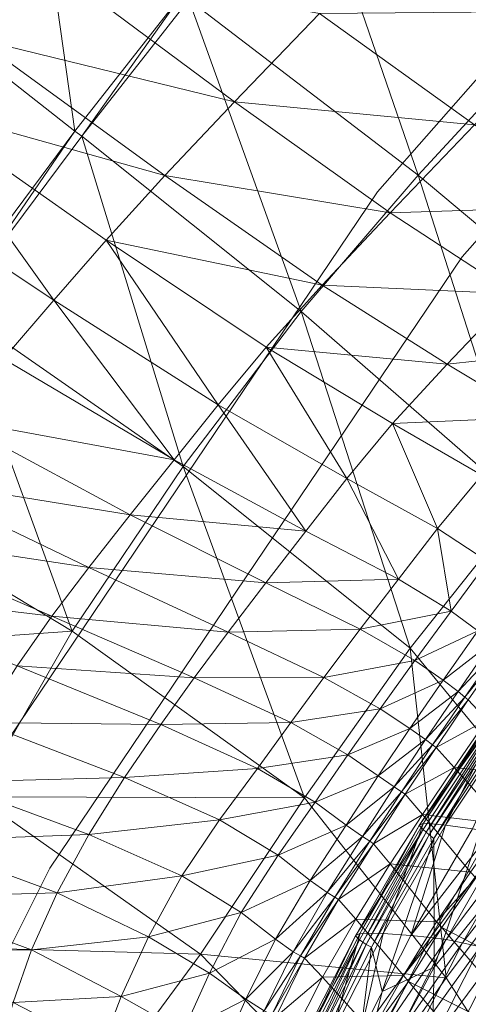
# Model space of a CAD drawing. Units: inches. Extents: x -2 to 163, y -6 to 149.
# Drawn here: x 34 to 36, y 106 to 111 of the extents above; entities that cross this region are included whole.
import ezdxf

# ---------------------------------------------------------------- set-up
doc = ezdxf.new("R2010")
doc.units = ezdxf.units.IN
doc.header["$MEASUREMENT"] = 0
doc.layers.add('SEAT-BASEMETAL', color=5, linetype='Continuous', lineweight=9)
doc.layers.add('SEAT-FABRIC', color=5, linetype='Continuous', lineweight=9)

# ---------------------------------------------------------------- blocks, each defined once
blk = doc.blocks.new('ONOALN231_0T')
at = {"layer": 'SEAT-BASEMETAL'}
for points, invisible_edges in [([(-7.2081, -1.5098, 6.5945), (-7.1881, -0.684, 6.393), (-6.9665, -3.1826, 6.3824)], 15), ([(-6.9665, -3.1826, 6.3824), (-7.1881, -0.684, 6.393), (-6.917, -1.4806, 6.3851)], 15), ([(-6.917, -1.4806, 6.3851), (-6.6276, -3.9094, 6.3951), (-6.9665, -3.1826, 6.3824)], 15), ([(-6.633, -3.1079, 6.5945), (-6.917, -1.4806, 6.3851), (-6.7376, -1.4796, 6.5945)], 3), ([(-6.917, -1.4806, 6.3851), (-6.633, -3.1079, 6.5945), (-6.6276, -3.9094, 6.3951)], 15), ([(-6.788, -2.292, 6.7549), (-6.633, -3.1079, 6.5945), (-6.7376, -1.4796, 6.5945)], 13), ([(-7.1016, -3.1684, 6.5945), (-6.929, -3.8216, 6.7708), (-7.2081, -1.5098, 6.5945)], 3), ([(-7.0087, -1.7722, 6.8307), (-7.2081, -1.5098, 6.5945), (-6.929, -3.8216, 6.7708)], 15), ([(-6.9665, -3.1826, 6.3824), (-7.1016, -3.1684, 6.5945), (-7.2081, -1.5098, 6.5945)], 13), ([(-6.8211, -3.2467, 6.8286), (-6.788, -2.292, 6.7549), (-7.0087, -1.7722, 6.8307)], 15), ([(-7.0087, -1.7722, 6.8307), (-6.929, -3.8216, 6.7708), (-6.8211, -3.2467, 6.8286)], 15), ([(-6.8211, -3.2467, 6.8286), (-6.633, -3.1079, 6.5945), (-6.788, -2.292, 6.7549)], 15), ([(-6.633, -3.1079, 6.5945), (-6.8211, -3.2467, 6.8286), (-6.3211, -4.7096, 6.5945)], 3), ([(-6.633, -3.1079, 6.5945), (-6.3211, -4.7096, 6.5945), (-6.6276, -3.9094, 6.3951)], 14), ([(-6.929, -3.8216, 6.7708), (-7.1016, -3.1684, 6.5945), (-6.7839, -4.7997, 6.5945)], 13), ([(-6.9665, -3.1826, 6.3824), (-6.7839, -4.7997, 6.5945), (-7.1016, -3.1684, 6.5945)], 13), ([(-6.6276, -3.9094, 6.3951), (-6.6319, -5.019, 6.3711), (-6.9665, -3.1826, 6.3824)], 15), ([(-6.6319, -5.019, 6.3711), (-6.7839, -4.7997, 6.5945), (-6.9665, -3.1826, 6.3824)], 15), ([(-6.929, -3.8216, 6.7708), (-6.6081, -4.7198, 6.8307), (-6.8211, -3.2467, 6.8286)], 15), ([(-6.3211, -4.7096, 6.5945), (-6.8211, -3.2467, 6.8286), (-6.6081, -4.7198, 6.8307)], 15), ([(-6.586, -5.6337, 6.7661), (-6.929, -3.8216, 6.7708), (-6.7839, -4.7997, 6.5945)], 15), ([(-6.6081, -4.7198, 6.8307), (-6.929, -3.8216, 6.7708), (-6.586, -5.6337, 6.7661)], 15), ([(-6.6319, -5.019, 6.3711), (-6.6276, -3.9094, 6.3951), (-6.3004, -5.4429, 6.4193)], 15), ([(-6.3211, -4.7096, 6.5945), (-6.3004, -5.4429, 6.4193), (-6.6276, -3.9094, 6.3951)], 15), ([(-6.2319, -6.1909, 6.8252), (-6.3211, -4.7096, 6.5945), (-6.6081, -4.7198, 6.8307)], 15), ([(-6.586, -5.6337, 6.7661), (-6.2319, -6.1909, 6.8252), (-6.6081, -4.7198, 6.8307)], 15), ([(-6.3211, -4.7096, 6.5945), (-6.2319, -6.1909, 6.8252), (-6.0093, -6.3112, 6.5945)], 3), ([(-6.0093, -6.3112, 6.5945), (-6.3004, -5.4429, 6.4193), (-6.3211, -4.7096, 6.5945)], 3), ([(-6.4663, -6.431, 6.5945), (-6.586, -5.6337, 6.7661), (-6.7839, -4.7997, 6.5945)], 3), ([(-6.6319, -5.019, 6.3711), (-6.4663, -6.431, 6.5945), (-6.7839, -4.7997, 6.5945)], 13), ([(-6.6319, -5.019, 6.3711), (-5.939, -6.9634, 6.3976), (-6.0254, -7.4785, 6.3805)], 15), ([(-6.4663, -6.431, 6.5945), (-6.6319, -5.019, 6.3711), (-6.0254, -7.4785, 6.3805)], 15), ([(-6.6319, -5.019, 6.3711), (-6.3004, -5.4429, 6.4193), (-5.939, -6.9634, 6.3976)], 15), ([(-5.939, -6.9634, 6.3976), (-6.3004, -5.4429, 6.4193), (-6.0093, -6.3112, 6.5945)], 15), ([(-6.4663, -6.431, 6.5945), (-6.1447, -7.1327, 6.8012), (-6.586, -5.6337, 6.7661)], 15), ([(-6.2319, -6.1909, 6.8252), (-6.586, -5.6337, 6.7661), (-6.1447, -7.1327, 6.8012)], 15), ([(-6.2319, -6.1909, 6.8252), (-6.1447, -7.1327, 6.8012), (-5.7636, -7.5256, 6.7877)], 15), ([(-6.0093, -6.3112, 6.5945), (-6.2319, -6.1909, 6.8252), (-5.7636, -7.5256, 6.7877)], 15), ([(-5.4951, -7.8597, 6.5945), (-6.0093, -6.3112, 6.5945), (-5.7636, -7.5256, 6.7877)], 14), ([(-6.0093, -6.3112, 6.5945), (-5.5761, -7.616, 6.5945), (-5.939, -6.9634, 6.3976)], 14)]:
    blk.add_3dface(points, dxfattribs=dict(at, invisible_edges=invisible_edges))
at = {"layer": 'SEAT-FABRIC'}
for points in [[(-7.097, -1.114, 9.1398), (-7.0603, -2.1398, 9.1693), (-8.3588, -2.3382, 9.9759)], [(-7.8401, -2.7918, 22.016), (-7.0072, -2.6548, 20.1532), (-7.0175, -1.9548, 20.1519)], [(-8.3588, -2.3382, 9.9759), (-7.0603, -2.1398, 9.1693), (-7.0262, -2.9891, 9.2049)], [(-5.6894, -2.8715, 8.6853), (-7.0262, -2.9891, 9.2049), (-7.0603, -2.1398, 9.1693)], [(-7.0262, -2.9891, 9.2049), (-8.2932, -3.1568, 10.0009), (-8.3588, -2.3382, 9.9759)], [(-6.3683, -2.5258, 18.2912), (-7.0072, -2.6548, 20.1532), (-6.9959, -3.194, 20.1548)], [(-6.9959, -3.194, 20.1548), (-6.354, -3.0603, 18.2933), (-6.3683, -2.5258, 18.2912)], [(-7.0072, -2.6548, 20.1532), (-7.8401, -2.7918, 22.016), (-7.831, -3.3344, 22.0172)], [(-7.831, -3.3344, 22.0172), (-6.9959, -3.194, 20.1548), (-7.0072, -2.6548, 20.1532)], [(-8.8474, -3.4836, 23.8805), (-7.831, -3.3344, 22.0172), (-7.8401, -2.7918, 22.016)], [(-7.0262, -2.9891, 9.2049), (-5.6894, -2.8715, 8.6853), (-5.6625, -3.6918, 8.7543)], [(-5.9117, -2.9528, 16.4791), (-6.354, -3.0603, 18.2933), (-6.3438, -3.4901, 18.2962)], [(-6.3438, -3.4901, 18.2962), (-5.9017, -3.3787, 16.4828), (-5.9117, -2.9528, 16.4791)], [(-8.2932, -3.1568, 10.0009), (-7.0262, -2.9891, 9.2049), (-6.9658, -3.7816, 9.2652)], [(-5.6625, -3.6918, 8.7543), (-6.9658, -3.7816, 9.2652), (-7.0262, -2.9891, 9.2049)], [(-6.354, -3.0603, 18.2933), (-6.9959, -3.194, 20.1548), (-6.9824, -3.6335, 20.157)], [(-6.9824, -3.6335, 20.157), (-6.3438, -3.4901, 18.2962), (-6.354, -3.0603, 18.2933)], [(-9.1285, -3.2546, 10.9684), (-8.3308, -3.1612, 10.0444), (-8.2383, -3.925, 10.0912)], [(-8.3308, -3.1612, 10.0444), (-8.2932, -3.1568, 10.0009), (-8.2008, -3.9204, 10.0483)], [(-8.2008, -3.9204, 10.0483), (-8.2383, -3.925, 10.0912), (-8.3308, -3.1612, 10.0444)], [(-6.9658, -3.7816, 9.2652), (-8.2008, -3.9204, 10.0483), (-8.2932, -3.1568, 10.0009)], [(-6.9959, -3.194, 20.1548), (-7.831, -3.3344, 22.0172), (-7.8173, -3.7828, 22.0188)], [(-7.8173, -3.7828, 22.0188), (-6.9824, -3.6335, 20.157), (-6.9959, -3.194, 20.1548)], [(-8.2383, -3.925, 10.0912), (-9.0329, -4.0219, 11.0016), (-9.1285, -3.2546, 10.9684)], [(-7.831, -3.3344, 22.0172), (-8.8474, -3.4836, 23.8805), (-8.8354, -3.944, 23.8816)], [(-8.8354, -3.944, 23.8816), (-7.8173, -3.7828, 22.0188), (-7.831, -3.3344, 22.0172)], [(-5.9017, -3.3787, 16.4828), (-6.3438, -3.4901, 18.2962), (-6.3287, -3.8467, 18.2992)], [(-6.3287, -3.8467, 18.2992), (-5.8886, -3.7287, 16.4865), (-5.9017, -3.3787, 16.4828)], [(-10.0232, -4.1233, 25.7455), (-8.8354, -3.944, 23.8816), (-8.8474, -3.4836, 23.8805)], [(-6.3438, -3.4901, 18.2962), (-6.9824, -3.6335, 20.157), (-6.9627, -4.0033, 20.1593)], [(-6.9627, -4.0033, 20.1593), (-6.3287, -3.8467, 18.2992), (-6.3438, -3.4901, 18.2962)], [(-6.9824, -3.6335, 20.157), (-7.8173, -3.7828, 22.0188), (-7.7989, -4.168, 22.0204)], [(-7.7989, -4.168, 22.0204), (-6.9627, -4.0033, 20.1593), (-6.9824, -3.6335, 20.157)], [(-6.9658, -3.7816, 9.2652), (-5.6625, -3.6918, 8.7543), (-5.5705, -4.4939, 8.8751)], [(-4.5435, -4.5934, 8.7507), (-5.5705, -4.4939, 8.8751), (-5.6625, -3.6918, 8.7543)], [(-5.8598, -4.0345, 16.4897), (-5.8886, -3.7287, 16.4865), (-6.3287, -3.8467, 18.2992)], [(-5.8886, -3.7287, 16.4865), (-5.8598, -4.0345, 16.4897), (-5.5993, -3.9798, 14.7711)], [(-7.8173, -3.7828, 22.0188), (-8.8354, -3.944, 23.8816), (-8.8211, -4.3473, 23.8827)], [(-8.8211, -4.3473, 23.8827), (-7.7989, -4.168, 22.0204), (-7.8173, -3.7828, 22.0188)], [(-8.2008, -3.9204, 10.0483), (-6.9658, -3.7816, 9.2652), (-6.8502, -4.6364, 9.3684)], [(-5.5705, -4.4939, 8.8751), (-6.8502, -4.6364, 9.3684), (-6.9658, -3.7816, 9.2652)], [(-6.2995, -4.1619, 18.3018), (-6.3287, -3.8467, 18.2992), (-6.9627, -4.0033, 20.1593)], [(-6.3287, -3.8467, 18.2992), (-6.2995, -4.1619, 18.3018), (-5.8598, -4.0345, 16.4897)], [(-8.2383, -3.925, 10.0912), (-8.2008, -3.9204, 10.0483), (-8.0646, -4.8542, 10.1297)], [(-6.8502, -4.6364, 9.3684), (-8.0646, -4.8542, 10.1297), (-8.2008, -3.9204, 10.0483)], [(-9.0329, -4.0219, 11.0016), (-8.2383, -3.925, 10.0912), (-8.102, -4.8599, 10.1715)], [(-8.0646, -4.8542, 10.1297), (-8.102, -4.8599, 10.1715), (-8.2383, -3.925, 10.0912)], [(-6.9331, -4.3335, 20.1613), (-6.9627, -4.0033, 20.1593), (-7.7989, -4.168, 22.0204)], [(-6.9627, -4.0033, 20.1593), (-6.9331, -4.3335, 20.1613), (-6.2995, -4.1619, 18.3018)], [(-5.5582, -4.2508, 14.7744), (-5.5993, -3.9798, 14.7711), (-5.8598, -4.0345, 16.4897)], [(-5.5993, -3.9798, 14.7711), (-5.5582, -4.2508, 14.7744), (-5.413, -4.2293, 13.4829)], [(-5.8232, -4.3157, 16.4925), (-5.8598, -4.0345, 16.4897), (-6.2995, -4.1619, 18.3018)], [(-5.8598, -4.0345, 16.4897), (-5.8232, -4.3157, 16.4925), (-5.5582, -4.2508, 14.7744)], [(-7.7752, -4.521, 22.0219), (-7.7989, -4.168, 22.0204), (-8.8211, -4.3473, 23.8827)], [(-7.7989, -4.168, 22.0204), (-7.7752, -4.521, 22.0219), (-6.9331, -4.3335, 20.1613)], [(-6.2634, -4.454, 18.3042), (-6.2995, -4.1619, 18.3018), (-6.9331, -4.3335, 20.1613)], [(-6.2995, -4.1619, 18.3018), (-6.2634, -4.454, 18.3042), (-5.8232, -4.3157, 16.4925)], [(-5.3325, -4.2209, 12.9515), (-5.413, -4.2293, 13.4829), (-5.3672, -4.4917, 13.4864)], [(-5.3672, -4.4917, 13.4864), (-5.2852, -4.4799, 12.9551), (-5.3325, -4.2209, 12.9515)], [(-5.2936, -4.2194, 12.8295), (-5.3325, -4.2209, 12.9515), (-5.2852, -4.4799, 12.9551)], [(-5.2736, -4.2186, 12.7667), (-5.2936, -4.2194, 12.8295), (-5.2465, -4.4766, 12.8331)], [(-5.2852, -4.4799, 12.9551), (-5.2465, -4.4766, 12.8331), (-5.2936, -4.2194, 12.8295)], [(-5.2465, -4.4766, 12.8331), (-5.2266, -4.4749, 12.7703), (-5.2736, -4.2186, 12.7667)], [(-5.5582, -4.2508, 14.7744), (-5.8232, -4.3157, 16.4925), (-5.7866, -4.592, 16.4954)], [(-5.7866, -4.592, 16.4954), (-5.5171, -4.5189, 14.7776), (-5.5582, -4.2508, 14.7744)], [(-5.413, -4.2293, 13.4829), (-5.5582, -4.2508, 14.7744), (-5.5171, -4.5189, 14.7776)], [(-5.5171, -4.5189, 14.7776), (-5.3672, -4.4917, 13.4864), (-5.413, -4.2293, 13.4829)], [(-4.906, -4.9374, 13.3445), (-5.0456, -4.2411, 13.3326), (-5.1219, -4.2951, 13.1243)], [(-5.0456, -4.2411, 13.3326), (-4.906, -4.9374, 13.3445), (-4.8106, -4.8651, 13.5481)], [(-4.9807, -5.0005, 13.1349), (-5.1219, -4.2951, 13.1243), (-5.1289, -4.3131, 12.9662)], [(-5.1289, -4.3131, 12.9662), (-4.987, -5.0215, 12.9762), (-4.9807, -5.0005, 13.1349)], [(-4.987, -5.0215, 12.9762), (-5.1289, -4.3131, 12.9662), (-5.1047, -4.3131, 12.8607)], [(-5.1219, -4.2951, 13.1243), (-4.9807, -5.0005, 13.1349), (-4.906, -4.9374, 13.3445)], [(-5.1047, -4.3131, 12.8607), (-4.9624, -5.0212, 12.8704), (-4.987, -5.0215, 12.9762)], [(-5.1047, -4.3131, 12.8607), (-5.0872, -4.3134, 12.8099), (-4.9448, -5.0203, 12.8196)], [(-4.9448, -5.0203, 12.8196), (-4.9624, -5.0212, 12.8704), (-5.1047, -4.3131, 12.8607)], [(-5.0872, -4.3134, 12.8099), (-5.0692, -4.314, 12.791), (-4.927, -5.0187, 12.8006)], [(-4.927, -5.0187, 12.8006), (-4.9448, -5.0203, 12.8196), (-5.0872, -4.3134, 12.8099)], [(-4.9016, -5.0159, 12.7902), (-4.927, -5.0187, 12.8006), (-5.0692, -4.314, 12.791)], [(-5.0692, -4.314, 12.791), (-5.0435, -4.315, 12.7806), (-4.9016, -5.0159, 12.7902)], [(-8.8211, -4.3473, 23.8827), (-8.8066, -4.7288, 23.8836), (-7.7752, -4.521, 22.0219)], [(-6.8986, -4.6436, 20.1631), (-6.9331, -4.3335, 20.1613), (-7.7752, -4.521, 22.0219)], [(-6.9331, -4.3335, 20.1613), (-6.8986, -4.6436, 20.1631), (-6.2634, -4.454, 18.3042)], [(-5.8232, -4.3157, 16.4925), (-6.2634, -4.454, 18.3042), (-6.2272, -4.7416, 18.3065)], [(-6.2272, -4.7416, 18.3065), (-5.7866, -4.592, 16.4954), (-5.8232, -4.3157, 16.4925)], [(-4.4974, -5.4172, 12.8116), (-4.9016, -5.0159, 12.7902), (-5.0435, -4.315, 12.7806)], [(-5.0435, -4.315, 12.7806), (-4.6016, -4.4502, 12.8045), (-4.4974, -5.4172, 12.8116)], [(-6.2634, -4.454, 18.3042), (-6.8986, -4.6436, 20.1631), (-6.8641, -4.953, 20.1649)], [(-6.8641, -4.953, 20.1649), (-6.2272, -4.7416, 18.3065), (-6.2634, -4.454, 18.3042)], [(-5.2852, -4.4799, 12.9551), (-5.3672, -4.4917, 13.4864), (-5.3203, -4.748, 13.4903)], [(-5.3203, -4.748, 13.4903), (-5.2369, -4.7331, 12.959), (-5.2852, -4.4799, 12.9551)], [(-5.2465, -4.4766, 12.8331), (-5.2852, -4.4799, 12.9551), (-5.2369, -4.7331, 12.959)], [(-5.2266, -4.4749, 12.7703), (-5.2465, -4.4766, 12.8331), (-5.1986, -4.7272, 12.8371)], [(-5.2369, -4.7331, 12.959), (-5.1986, -4.7272, 12.8371), (-5.2465, -4.4766, 12.8331)], [(-5.1986, -4.7272, 12.8371), (-5.1788, -4.7242, 12.7743), (-5.2266, -4.4749, 12.7703)], [(-5.1062, -4.4792, 12.7598), (-5.2266, -4.4749, 12.7703), (-5.1788, -4.7242, 12.7743)], [(-5.1788, -4.7242, 12.7743), (-5.0598, -4.7299, 12.7637), (-5.1062, -4.4792, 12.7598)], [(-4.7659, -4.4937, 12.7949), (-5.1062, -4.4792, 12.7598), (-5.0598, -4.7299, 12.7637)], [(-3.3433, -6.6275, 12.8879), (-4.4974, -5.4172, 12.8116), (-4.6016, -4.4502, 12.8045)], [(-4.6016, -4.4502, 12.8045), (-3.335, -4.8535, 12.888), (-3.3433, -6.6275, 12.8879)], [(-7.749, -4.8622, 22.0232), (-7.7752, -4.521, 22.0219), (-8.8066, -4.7288, 23.8836)], [(-7.7752, -4.521, 22.0219), (-7.749, -4.8622, 22.0232), (-6.8986, -4.6436, 20.1631)], [(-6.8502, -4.6364, 9.3684), (-5.5705, -4.4939, 8.8751), (-5.4329, -5.2941, 9.0254)], [(-5.5171, -4.5189, 14.7776), (-5.7866, -4.592, 16.4954), (-5.7495, -4.8561, 16.4985)], [(-5.7495, -4.8561, 16.4985), (-5.4753, -4.7781, 14.7812), (-5.5171, -4.5189, 14.7776)], [(-5.5705, -4.4939, 8.8751), (-4.5435, -4.5934, 8.7507), (-4.4259, -5.4143, 8.9092)], [(-4.4259, -5.4143, 8.9092), (-5.4329, -5.2941, 9.0254), (-5.5705, -4.4939, 8.8751)], [(-5.3672, -4.4917, 13.4864), (-5.5171, -4.5189, 14.7776), (-5.4753, -4.7781, 14.7812)], [(-5.4753, -4.7781, 14.7812), (-5.3203, -4.748, 13.4903), (-5.3672, -4.4917, 13.4864)], [(-5.0598, -4.7299, 12.7637), (-4.7237, -4.7502, 12.7984), (-4.7659, -4.4937, 12.7949)], [(-5.7866, -4.592, 16.4954), (-6.2272, -4.7416, 18.3065), (-6.1907, -5.0146, 18.3092)], [(-6.1907, -5.0146, 18.3092), (-5.7495, -4.8561, 16.4985), (-5.7866, -4.592, 16.4954)], [(-3.5175, -5.6093, 9), (-4.4259, -5.4143, 8.9092), (-4.5435, -4.5934, 8.7507)], [(-8.0646, -4.8542, 10.1297), (-6.8502, -4.6364, 9.3684), (-6.6812, -5.499, 9.4992)], [(-6.8986, -4.6436, 20.1631), (-7.749, -4.8622, 22.0232), (-7.7228, -5.2117, 22.0245)], [(-7.7228, -5.2117, 22.0245), (-6.8641, -4.953, 20.1649), (-6.8986, -4.6436, 20.1631)], [(-5.4329, -5.2941, 9.0254), (-6.6812, -5.499, 9.4992), (-6.8502, -4.6364, 9.3684)], [(-6.2272, -4.7416, 18.3065), (-6.8641, -4.953, 20.1649), (-6.8289, -5.248, 20.167)], [(-6.8289, -5.248, 20.167), (-6.1907, -5.0146, 18.3092), (-6.2272, -4.7416, 18.3065)], [(-5.3203, -4.748, 13.4903), (-5.4753, -4.7781, 14.7812), (-5.4319, -5.0228, 14.7856)], [(-5.4319, -5.0228, 14.7856), (-5.2714, -4.9939, 13.4951), (-5.3203, -4.748, 13.4903)], [(-5.2369, -4.7331, 12.959), (-5.3203, -4.748, 13.4903), (-5.2714, -4.9939, 13.4951)], [(-5.2714, -4.9939, 13.4951), (-5.1864, -4.9781, 12.9639), (-5.2369, -4.7331, 12.959)], [(-5.1986, -4.7272, 12.8371), (-5.2369, -4.7331, 12.959), (-5.1864, -4.9781, 12.9639)], [(-5.1788, -4.7242, 12.7743), (-5.1986, -4.7272, 12.8371), (-5.1484, -4.9708, 12.8419)], [(-5.1864, -4.9781, 12.9639), (-5.1484, -4.9708, 12.8419), (-5.1986, -4.7272, 12.8371)], [(-5.1484, -4.9708, 12.8419), (-5.1289, -4.9671, 12.779), (-5.1788, -4.7242, 12.7743)], [(-5.0598, -4.7299, 12.7637), (-5.1788, -4.7242, 12.7743), (-5.1289, -4.967, 12.779)], [(-5.1289, -4.967, 12.779), (-5.0118, -4.9759, 12.7683), (-5.0598, -4.7299, 12.7637)], [(-4.7237, -4.7502, 12.7984), (-5.0598, -4.7299, 12.7637), (-5.0118, -4.9759, 12.7683)], [(-5.0118, -4.9759, 12.7683), (-4.6815, -5.0066, 12.8025), (-4.7237, -4.7502, 12.7984)], [(-4.6219, -4.746, 13.8967), (-4.6852, -4.7804, 13.795), (-4.5462, -5.2948, 13.8074)], [(-4.5526, -4.7132, 13.9933), (-4.6219, -4.746, 13.8967), (-4.4844, -5.2528, 13.9084)], [(-4.5462, -5.2948, 13.8074), (-4.4844, -5.2528, 13.9084), (-4.6219, -4.746, 13.8967)], [(-4.4844, -5.2528, 13.9084), (-4.4168, -5.211, 14.0042), (-4.5526, -4.7132, 13.9933)], [(-5.4753, -4.7781, 14.7812), (-5.7495, -4.8561, 16.4985), (-5.7115, -5.1007, 16.5024)], [(-5.7115, -5.1007, 16.5024), (-5.4319, -5.0228, 14.7856), (-5.4753, -4.7781, 14.7812)], [(-4.6852, -4.7804, 13.795), (-4.7425, -4.8164, 13.6885), (-4.6021, -5.3369, 13.7015)], [(-4.6021, -5.3369, 13.7015), (-4.5462, -5.2948, 13.8074), (-4.6852, -4.7804, 13.795)], [(-4.7425, -4.8164, 13.6885), (-4.8106, -4.8651, 13.5481), (-4.6687, -5.392, 13.5611)], [(-4.6687, -5.392, 13.5611), (-4.6021, -5.3369, 13.7015), (-4.7425, -4.8164, 13.6885)], [(-6.6812, -5.499, 9.4992), (-7.8725, -5.7926, 10.2335), (-8.0646, -4.8542, 10.1297)], [(-5.7495, -4.8561, 16.4985), (-6.1907, -5.0146, 18.3092), (-6.1535, -5.263, 18.3125)], [(-6.1535, -5.263, 18.3125), (-5.7115, -5.1007, 16.5024), (-5.7495, -4.8561, 16.4985)], [(-4.6687, -5.392, 13.5611), (-4.8106, -4.8651, 13.5481), (-4.906, -4.9374, 13.3445)], [(-6.8641, -4.953, 20.1649), (-7.7228, -5.2117, 22.0245), (-7.6945, -5.5511, 22.0261)], [(-7.6945, -5.5511, 22.0261), (-6.8289, -5.248, 20.167), (-6.8641, -4.953, 20.1649)], [(-5.1289, -4.9671, 12.779), (-5.1484, -4.9708, 12.8419), (-5.0927, -5.2257, 12.8474)], [(-5.0118, -4.9759, 12.7683), (-5.1289, -4.967, 12.779), (-5.0733, -5.2214, 12.7845)], [(-5.0927, -5.2257, 12.8474), (-5.0733, -5.2214, 12.7845), (-5.1289, -4.9671, 12.779)], [(-4.7622, -5.4728, 13.3565), (-4.906, -4.9374, 13.3445), (-4.9807, -5.0005, 13.1349)], [(-4.906, -4.9374, 13.3445), (-4.7622, -5.4728, 13.3565), (-4.6687, -5.392, 13.5611)], [(-5.2714, -4.9939, 13.4951), (-5.4319, -5.0228, 14.7856), (-5.386, -5.2748, 14.7907)], [(-5.386, -5.2748, 14.7907), (-5.2175, -5.2493, 13.5006), (-5.2714, -4.9939, 13.4951)], [(-5.1864, -4.9781, 12.9639), (-5.2714, -4.9939, 13.4951), (-5.2175, -5.2493, 13.5006)], [(-5.2175, -5.2493, 13.5006), (-5.1302, -5.2339, 12.9694), (-5.1864, -4.9781, 12.9639)], [(-5.1484, -4.9708, 12.8419), (-5.1864, -4.9781, 12.9639), (-5.1302, -5.2339, 12.9694)], [(-5.1302, -5.2339, 12.9694), (-5.0927, -5.2257, 12.8474), (-5.1484, -4.9708, 12.8419)], [(-5.0733, -5.2214, 12.7845), (-4.9578, -5.232, 12.7736), (-5.0118, -4.9759, 12.7683)], [(-4.6815, -5.0066, 12.8025), (-5.0118, -4.9759, 12.7683), (-4.9578, -5.232, 12.7736)], [(-4.8354, -5.543, 13.1457), (-4.9807, -5.0005, 13.1349), (-4.987, -5.0215, 12.9762)], [(-4.9807, -5.0005, 13.1349), (-4.8354, -5.543, 13.1457), (-4.7622, -5.4728, 13.3565)], [(-4.9578, -5.232, 12.7736), (-4.6316, -5.2681, 12.8072), (-4.6815, -5.0066, 12.8025)], [(-4.6468, -5.0086, 12.806), (-4.6815, -5.0066, 12.8025), (-4.6316, -5.2681, 12.8072)], [(-3.9116, -5.0506, 12.8809), (-4.6468, -5.0086, 12.806), (-4.5975, -5.2707, 12.8107)], [(-4.6316, -5.2681, 12.8072), (-4.5975, -5.2707, 12.8107), (-4.6468, -5.0086, 12.806)], [(-6.1907, -5.0146, 18.3092), (-6.8289, -5.248, 20.167), (-6.7923, -5.515, 20.1697)], [(-6.7923, -5.515, 20.1697), (-6.1535, -5.263, 18.3125), (-6.1907, -5.0146, 18.3092)], [(-5.4319, -5.0228, 14.7856), (-5.7115, -5.1007, 16.5024), (-5.6719, -5.3498, 16.507)], [(-5.6719, -5.3498, 16.507), (-5.386, -5.2748, 14.7907), (-5.4319, -5.0228, 14.7856)], [(-4.8409, -5.5663, 12.9865), (-4.987, -5.0215, 12.9762), (-4.9624, -5.0212, 12.8704)], [(-4.987, -5.0215, 12.9762), (-4.8409, -5.5663, 12.9865), (-4.8354, -5.543, 13.1457)], [(-4.9624, -5.0212, 12.8704), (-4.9448, -5.0203, 12.8196), (-4.7985, -5.5634, 12.8296)], [(-4.9624, -5.0212, 12.8704), (-4.816, -5.5656, 12.8805), (-4.8409, -5.5663, 12.9865)], [(-4.7985, -5.5634, 12.8296), (-4.816, -5.5656, 12.8805), (-4.9624, -5.0212, 12.8704)], [(-4.9448, -5.0203, 12.8196), (-4.927, -5.0187, 12.8006), (-4.7809, -5.5591, 12.8105)], [(-4.7809, -5.5591, 12.8105), (-4.7985, -5.5634, 12.8296), (-4.9448, -5.0203, 12.8196)], [(-4.927, -5.0187, 12.8006), (-4.9016, -5.0159, 12.7902), (-4.756, -5.5519, 12.8001)], [(-4.756, -5.5519, 12.8001), (-4.7809, -5.5591, 12.8105), (-4.927, -5.0187, 12.8006)], [(-4.9016, -5.0159, 12.7902), (-4.4974, -5.4172, 12.8116), (-4.5836, -5.6564, 12.8073)], [(-4.5836, -5.6564, 12.8073), (-4.756, -5.5519, 12.8001), (-4.9016, -5.0159, 12.7902)], [(-4.5975, -5.2707, 12.8107), (-3.8724, -5.325, 12.8845), (-3.9116, -5.0506, 12.8809)], [(-5.7115, -5.1007, 16.5024), (-6.1535, -5.263, 18.3125), (-6.1113, -5.5136, 18.3164)], [(-6.1113, -5.5136, 18.3164), (-5.6719, -5.3498, 16.507), (-5.7115, -5.1007, 16.5024)], [(-4.2632, -5.128, 14.1786), (-4.3431, -5.1694, 14.0943), (-4.1981, -5.6119, 14.1063)], [(-4.1981, -5.6119, 14.1063), (-4.1208, -5.5617, 14.1901), (-4.2632, -5.128, 14.1786)], [(-4.3431, -5.1694, 14.0943), (-4.4168, -5.211, 14.0042), (-4.2696, -5.6612, 14.0165)], [(-4.2696, -5.6612, 14.0165), (-4.1981, -5.6119, 14.1063), (-4.3431, -5.1694, 14.0943)], [(-5.0927, -5.2257, 12.8474), (-5.1302, -5.2339, 12.9694), (-5.065, -5.5192, 12.9757)], [(-5.0733, -5.2214, 12.7845), (-5.0927, -5.2257, 12.8474), (-5.0279, -5.5099, 12.8537)], [(-5.065, -5.5192, 12.9757), (-5.0279, -5.5099, 12.8537), (-5.0927, -5.2257, 12.8474)], [(-5.0279, -5.5099, 12.8537), (-5.0087, -5.5051, 12.7908), (-5.0733, -5.2214, 12.7845)], [(-4.9578, -5.232, 12.7736), (-5.0733, -5.2214, 12.7845), (-5.0087, -5.5051, 12.7908)], [(-4.4168, -5.211, 14.0042), (-4.4844, -5.2528, 13.9084), (-4.3352, -5.7098, 13.9212)], [(-4.3352, -5.7098, 13.9212), (-4.2696, -5.6612, 14.0165), (-4.4168, -5.211, 14.0042)], [(-6.8289, -5.248, 20.167), (-7.6945, -5.5511, 22.0261), (-7.6619, -5.862, 22.028)], [(-7.6619, -5.862, 22.028), (-6.7923, -5.515, 20.1697), (-6.8289, -5.248, 20.167)], [(-6.1535, -5.263, 18.3125), (-6.7923, -5.515, 20.1697), (-6.7455, -5.7801, 20.1729)], [(-6.7455, -5.7801, 20.1729), (-6.1113, -5.5136, 18.3164), (-6.1535, -5.263, 18.3125)], [(-5.2175, -5.2493, 13.5006), (-5.386, -5.2748, 14.7907), (-5.3366, -5.5558, 14.7964)], [(-5.3366, -5.5558, 14.7964), (-5.156, -5.5342, 13.5067), (-5.2175, -5.2493, 13.5006)], [(-5.1302, -5.2339, 12.9694), (-5.2175, -5.2493, 13.5006), (-5.156, -5.5342, 13.5067)], [(-5.156, -5.5342, 13.5067), (-5.065, -5.5192, 12.9757), (-5.1302, -5.2339, 12.9694)], [(-5.0087, -5.5051, 12.7908), (-4.8931, -5.5124, 12.7796), (-4.9578, -5.232, 12.7736)], [(-4.6316, -5.2681, 12.8072), (-4.9578, -5.232, 12.7736), (-4.8931, -5.5124, 12.7796)], [(-4.8931, -5.5124, 12.7796), (-4.5666, -5.5396, 12.8125), (-4.6316, -5.2681, 12.8072)], [(-4.5975, -5.2707, 12.8107), (-4.6316, -5.2681, 12.8072), (-4.5666, -5.5396, 12.8125)], [(-3.8724, -5.325, 12.8845), (-4.5975, -5.2707, 12.8107), (-4.5328, -5.5427, 12.816)], [(-4.5666, -5.5396, 12.8125), (-4.5328, -5.5427, 12.816), (-4.5975, -5.2707, 12.8107)], [(-4.4844, -5.2528, 13.9084), (-4.5462, -5.2948, 13.8074), (-4.3951, -5.7577, 13.8206)], [(-4.3951, -5.7577, 13.8206), (-4.3352, -5.7098, 13.9212), (-4.4844, -5.2528, 13.9084)], [(-6.4605, -6.3145, 9.642), (-6.6812, -5.499, 9.4992), (-5.4329, -5.2941, 9.0254)], [(-5.4329, -5.2941, 9.0254), (-5.2687, -6.1088, 9.1827), (-6.4605, -6.3145, 9.642)], [(-5.386, -5.2748, 14.7907), (-5.6719, -5.3498, 16.507), (-5.63, -5.6277, 16.512)], [(-5.63, -5.6277, 16.512), (-5.3366, -5.5558, 14.7964), (-5.386, -5.2748, 14.7907)], [(-5.2687, -6.1088, 9.1827), (-5.4329, -5.2941, 9.0254), (-4.4259, -5.4143, 8.9092)], [(-4.5462, -5.2948, 13.8074), (-4.6021, -5.3369, 13.7015), (-4.4494, -5.8048, 13.7151)], [(-4.4494, -5.8048, 13.7151), (-4.3951, -5.7577, 13.8206), (-4.5462, -5.2948, 13.8074)], [(-5.6719, -5.3498, 16.507), (-6.1113, -5.5136, 18.3164), (-6.0594, -5.7934, 18.3209)], [(-6.0594, -5.7934, 18.3209), (-5.63, -5.6277, 16.512), (-5.6719, -5.3498, 16.507)], [(-4.6021, -5.3369, 13.7015), (-4.6687, -5.392, 13.5611), (-4.5143, -5.8653, 13.5747)], [(-4.5143, -5.8653, 13.5747), (-4.4494, -5.8048, 13.7151), (-4.6021, -5.3369, 13.7015)], [(-4.5328, -5.5427, 12.816), (-3.815, -5.6086, 12.8886), (-3.8724, -5.325, 12.8845)], [(-4.5143, -5.8653, 13.5747), (-4.6687, -5.392, 13.5611), (-4.7622, -5.4728, 13.3565)], [(-4.4259, -5.4143, 8.9092), (-4.2993, -6.1234, 9.0566), (-5.2687, -6.1088, 9.1827)], [(-4.2703, -6.1774, 12.827), (-4.5836, -5.6564, 12.8073), (-4.4974, -5.4172, 12.8116)], [(-4.4974, -5.4172, 12.8116), (-3.3433, -6.6275, 12.8879), (-4.2703, -6.1774, 12.827)], [(-4.2993, -6.1234, 9.0566), (-4.4259, -5.4143, 8.9092), (-3.5175, -5.6093, 9)], [(-4.6058, -5.9536, 13.3692), (-4.7622, -5.4728, 13.3565), (-4.8354, -5.543, 13.1457)], [(-4.7622, -5.4728, 13.3565), (-4.6058, -5.9536, 13.3692), (-4.5143, -5.8653, 13.5747)], [(-7.6127, -6.5699, 10.3477), (-7.8725, -5.7926, 10.2335), (-6.6812, -5.499, 9.4992)], [(-6.7923, -5.515, 20.1697), (-7.6619, -5.862, 22.028), (-7.6156, -6.1631, 22.0304)], [(-7.6156, -6.1631, 22.0304), (-6.7455, -5.7801, 20.1729), (-6.7923, -5.515, 20.1697)], [(-6.6812, -5.499, 9.4992), (-6.4605, -6.3145, 9.642), (-7.6127, -6.5699, 10.3477)], [(-6.1113, -5.5136, 18.3164), (-6.7455, -5.7801, 20.1729), (-6.6798, -6.0695, 20.1767)], [(-6.6798, -6.0695, 20.1767), (-6.0594, -5.7934, 18.3209), (-6.1113, -5.5136, 18.3164)], [(-5.156, -5.5342, 13.5067), (-5.3366, -5.5558, 14.7964), (-5.2723, -5.8499, 14.7967)], [(-5.2723, -5.8499, 14.7967), (-5.0812, -5.8273, 13.5121), (-5.156, -5.5342, 13.5067)], [(-5.065, -5.5192, 12.9757), (-5.156, -5.5342, 13.5067), (-5.0812, -5.8273, 13.5121)], [(-5.0812, -5.8273, 13.5121), (-4.987, -5.8111, 12.9827), (-5.065, -5.5192, 12.9757)], [(-5.0279, -5.5099, 12.8537), (-5.065, -5.5192, 12.9757), (-4.987, -5.8111, 12.9827)], [(-5.0087, -5.5051, 12.7908), (-5.0279, -5.5099, 12.8537), (-4.9503, -5.8005, 12.8607)], [(-4.987, -5.8111, 12.9827), (-4.9503, -5.8005, 12.8607), (-5.0279, -5.5099, 12.8537)], [(-4.9503, -5.8005, 12.8607), (-4.9314, -5.7951, 12.7978), (-5.0087, -5.5051, 12.7908)], [(-4.8931, -5.5124, 12.7796), (-5.0087, -5.5051, 12.7908), (-4.9314, -5.7951, 12.7978)], [(-4.9314, -5.7951, 12.7978), (-4.8161, -5.7986, 12.7863), (-4.8931, -5.5124, 12.7796)], [(-4.5666, -5.5396, 12.8125), (-4.8931, -5.5124, 12.7796), (-4.8161, -5.7986, 12.7863)], [(-5.3366, -5.5558, 14.7964), (-5.63, -5.6277, 16.512), (-5.5725, -5.9211, 16.5057)], [(-5.5725, -5.9211, 16.5057), (-5.2723, -5.8499, 14.7967), (-5.3366, -5.5558, 14.7964)], [(-4.6773, -6.0302, 13.1574), (-4.8354, -5.543, 13.1457), (-4.8409, -5.5663, 12.9865)], [(-4.6819, -6.0557, 12.9977), (-4.8409, -5.5663, 12.9865), (-4.816, -5.5656, 12.8805)], [(-4.8409, -5.5663, 12.9865), (-4.6819, -6.0557, 12.9977), (-4.6773, -6.0302, 13.1574)], [(-4.8354, -5.543, 13.1457), (-4.6773, -6.0302, 13.1574), (-4.6058, -5.9536, 13.3692)], [(-4.8161, -5.7986, 12.7863), (-4.49, -5.815, 12.8185), (-4.5666, -5.5396, 12.8125)], [(-4.816, -5.5656, 12.8805), (-4.7985, -5.5634, 12.8296), (-4.6394, -6.0516, 12.8405)], [(-4.816, -5.5656, 12.8805), (-4.6569, -6.0546, 12.8916), (-4.6819, -6.0557, 12.9977)], [(-4.6394, -6.0516, 12.8405), (-4.6569, -6.0546, 12.8916), (-4.816, -5.5656, 12.8805)], [(-4.7985, -5.5634, 12.8296), (-4.7809, -5.5591, 12.8105), (-4.6221, -6.0455, 12.8214)], [(-4.6221, -6.0455, 12.8214), (-4.6394, -6.0516, 12.8405), (-4.7985, -5.5634, 12.8296)], [(-4.7809, -5.5591, 12.8105), (-4.756, -5.5519, 12.8001), (-4.5979, -6.0355, 12.8109)], [(-4.5979, -6.0355, 12.8109), (-4.6221, -6.0455, 12.8214), (-4.7809, -5.5591, 12.8105)], [(-4.2703, -6.1774, 12.827), (-4.5979, -6.0355, 12.8109), (-4.756, -5.5519, 12.8001)], [(-4.756, -5.5519, 12.8001), (-4.5836, -5.6564, 12.8073), (-4.2703, -6.1774, 12.827)], [(-4.5328, -5.5427, 12.816), (-4.5666, -5.5396, 12.8125), (-4.49, -5.815, 12.8185)], [(-3.815, -5.6086, 12.8886), (-4.5328, -5.5427, 12.816), (-4.4566, -5.8187, 12.8218)], [(-4.49, -5.815, 12.8185), (-4.4566, -5.8187, 12.8218), (-4.5328, -5.5427, 12.816)], [(-5.63, -5.6277, 16.512), (-6.0594, -5.7934, 18.3209), (-5.9936, -6.0833, 18.308)], [(-5.9936, -6.0833, 18.308), (-5.5725, -5.9211, 16.5057), (-5.63, -5.6277, 16.512)], [(-6.0594, -5.7934, 18.3209), (-6.6798, -6.0695, 20.1767), (-6.6012, -6.3644, 20.1564)], [(-6.6012, -6.3644, 20.1564), (-5.9936, -6.0833, 18.308), (-6.0594, -5.7934, 18.3209)], [(-4.9314, -5.7951, 12.7978), (-4.9503, -5.8005, 12.8607), (-4.8564, -6.0746, 12.8684)], [(-4.8564, -6.0746, 12.8684), (-4.8378, -6.0686, 12.8054), (-4.9314, -5.7951, 12.7978)], [(-4.8161, -5.7986, 12.7863), (-4.9314, -5.7951, 12.7978), (-4.8378, -6.0685, 12.8054)], [(-5.0812, -5.8273, 13.5121), (-5.2723, -5.8499, 14.7967), (-5.1816, -6.1406, 14.7858)], [(-5.1816, -6.1406, 14.7858), (-4.9871, -6.1073, 13.5152), (-5.0812, -5.8273, 13.5121)], [(-4.987, -5.8111, 12.9827), (-5.0812, -5.8273, 13.5121), (-4.9871, -6.1073, 13.5152)], [(-4.9871, -6.1073, 13.5152), (-4.8924, -6.0864, 12.9905), (-4.987, -5.8111, 12.9827)], [(-4.9503, -5.8005, 12.8607), (-4.987, -5.8111, 12.9827), (-4.8924, -6.0864, 12.9905)], [(-4.8924, -6.0864, 12.9905), (-4.8564, -6.0746, 12.8684), (-4.9503, -5.8005, 12.8607)], [(-4.8378, -6.0685, 12.8054), (-4.7248, -6.0719, 12.7937), (-4.8161, -5.7986, 12.7863)], [(-4.49, -5.815, 12.8185), (-4.8161, -5.7986, 12.7863), (-4.7248, -6.0719, 12.7937)], [(-5.2723, -5.8499, 14.7967), (-5.5725, -5.9211, 16.5057), (-5.4857, -6.2165, 16.4761)], [(-5.4857, -6.2165, 16.4761), (-5.1816, -6.1406, 14.7858), (-5.2723, -5.8499, 14.7967)], [(-5.5725, -5.9211, 16.5057), (-5.9936, -6.0833, 18.308), (-5.9096, -6.3647, 18.2598)], [(-5.9096, -6.3647, 18.2598), (-5.4857, -6.2165, 16.4761), (-5.5725, -5.9211, 16.5057)], [(-5.9936, -6.0833, 18.308), (-6.6012, -6.3644, 20.1564), (-6.5155, -6.6459, 20.0873)], [(-6.5155, -6.6459, 20.0873), (-5.9096, -6.3647, 18.2598), (-5.9936, -6.0833, 18.308)], [(-4.8924, -6.0864, 12.9905), (-4.9871, -6.1073, 13.5152), (-4.8894, -6.3571, 13.5178)], [(-6.2532, -7.0412, 9.8201), (-6.4605, -6.3145, 9.642), (-5.2687, -6.1088, 9.1827)], [(-5.2687, -6.1088, 9.1827), (-5.1579, -6.8417, 9.3711), (-6.2532, -7.0412, 9.8201)], [(-5.1816, -6.1406, 14.7858), (-5.4857, -6.2165, 16.4761), (-5.385, -6.4886, 16.4328)], [(-5.385, -6.4886, 16.4328), (-5.0816, -6.4048, 14.7688), (-5.1816, -6.1406, 14.7858)], [(-5.1579, -6.8417, 9.3711), (-5.2687, -6.1088, 9.1827), (-4.2993, -6.1234, 9.0566)], [(-4.9871, -6.1073, 13.5152), (-5.1816, -6.1406, 14.7858), (-5.0816, -6.4048, 14.7688)], [(-5.0816, -6.4048, 14.7688), (-4.8894, -6.3571, 13.5178), (-4.9871, -6.1073, 13.5152)], [(-5.4857, -6.2165, 16.4761), (-5.9096, -6.3647, 18.2598), (-5.8118, -6.6236, 18.1902)], [(-5.8118, -6.6236, 18.1902), (-5.385, -6.4886, 16.4328), (-5.4857, -6.2165, 16.4761)], [(-5.9096, -6.3647, 18.2598), (-6.5155, -6.6459, 20.0873), (-6.4188, -6.904, 19.9872)], [(-6.4188, -6.904, 19.9872), (-5.8118, -6.6236, 18.1902), (-5.9096, -6.3647, 18.2598)], [(-5.0816, -6.4048, 14.7688), (-5.385, -6.4886, 16.4328), (-5.2854, -6.7124, 16.3853)], [(-5.385, -6.4886, 16.4328), (-5.8118, -6.6236, 18.1902), (-5.7046, -6.8463, 18.1131)], [(-5.7046, -6.8463, 18.1131), (-5.2854, -6.7124, 16.3853), (-5.385, -6.4886, 16.4328)], [(-5.8118, -6.6236, 18.1902), (-6.4188, -6.904, 19.9872), (-6.3071, -7.129, 19.8739)], [(-6.3071, -7.129, 19.8739), (-5.7046, -6.8463, 18.1131), (-5.8118, -6.6236, 18.1902)], [(-5.2854, -6.7124, 16.3853), (-5.7046, -6.8463, 18.1131), (-5.5996, -7.037, 18.0102)], [(-6.2532, -7.0412, 9.8201), (-5.1579, -6.8417, 9.3711), (-5.18, -7.3963, 9.6149)]]:
    blk.add_3dface(points, dxfattribs=at)

msp = doc.modelspace()

# ---------------------------------------------------------------- block references
at = {"rotation": 315}
msp.add_blockref('ONOALN231_0T', (42.9683, 107.147), dxfattribs=at)

doc.saveas('drawing.dxf')
